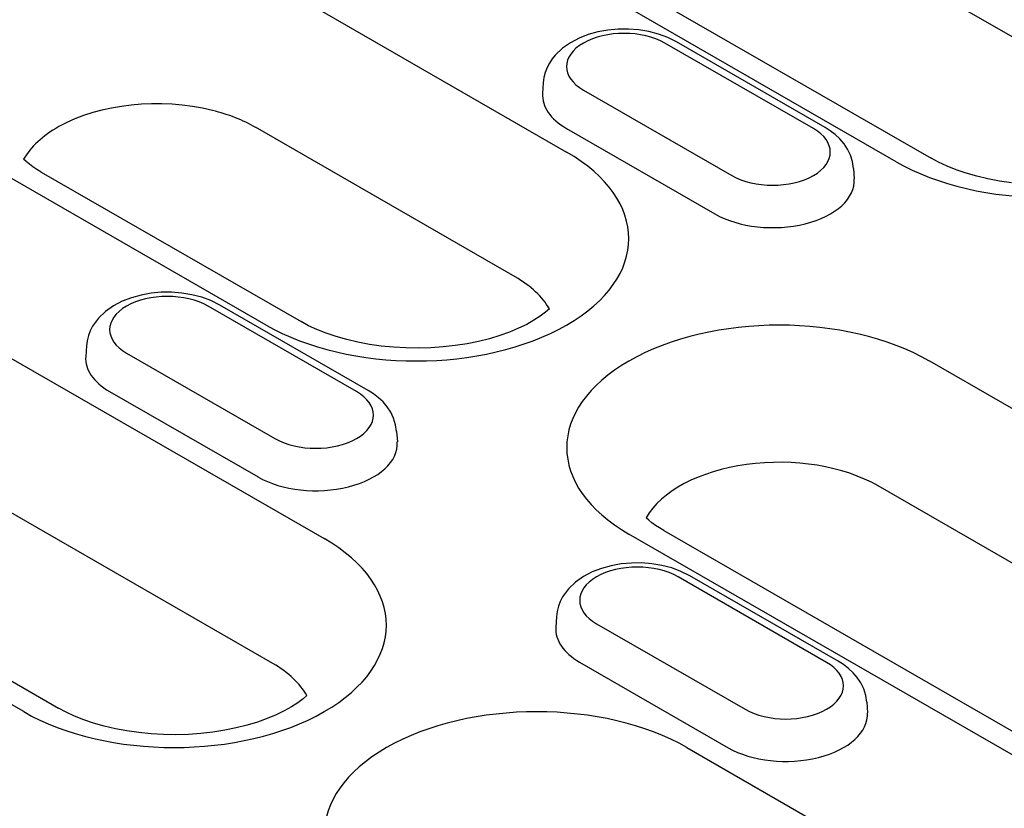
# Model space of a CAD drawing. Units: millimetres. Extents: x -13844 to -1815, y -47821 to -45350.
# Drawn here: x -8901 to -8875, y -47266 to -47246 of the extents above; entities that cross this region are included whole.
import ezdxf

# ---------------------------------------------------------------- set-up
doc = ezdxf.new("R2010")
doc.units = ezdxf.units.MM
doc.layers.add('DUENN-18', color=94, linetype='Continuous')

msp = doc.modelspace()

# ---------------------------------------------------------------- linework, layer by layer
at = {"layer": 'DUENN-18'}
for p, q in [((-8871.334, -47248.267), (-8882.581, -47241.791)), ((-8888.148, -47242.953), (-8876.901, -47249.429)), ((-8877.808, -47249.518), (-8889.055, -47243.042)), ((-8893.118, -47245.381), (-8886.369, -47249.267)), ((-8879.958, -47248.657), (-8883.814, -47246.436)), ((-8879.656, -47248.627), (-8883.512, -47246.406)), ((-8886.975, -47247.471), (-8886.993, -47247.744)), ((-8885.933, -47247.656), (-8882.077, -47249.877)), ((-8887.701, -47252.511), (-8894.45, -47248.625)), ((-8886.373, -47248.653), (-8882.517, -47250.873)), ((-8894.175, -47253.762), (-8900.923, -47249.876)), ((-8900.016, -47249.787), (-8893.268, -47253.673)), ((-8878.916, -47249.691), (-8878.898, -47249.965)), ((-8904.986, -47252.216), (-8892.668, -47259.309)), ((-8891.826, -47255.491), (-8895.683, -47253.27)), ((-8891.524, -47255.461), (-8895.38, -47253.241)), ((-8898.844, -47254.305), (-8898.861, -47254.578)), ((-8897.801, -47254.491), (-8893.945, -47256.711)), ((-8876.943, -47254.695), (-8864.625, -47261.789)), ((-8894, -47262.553), (-8906.318, -47255.46)), ((-8898.241, -47255.487), (-8894.385, -47257.708)), ((-8890.784, -47256.526), (-8890.766, -47256.799)), ((-8900.473, -47263.804), (-8912.791, -47256.711)), ((-8911.884, -47256.622), (-8899.566, -47263.715)), ((-8865.957, -47265.033), (-8878.275, -47257.939)), ((-8872.431, -47266.284), (-8884.749, -47259.19)), ((-8883.842, -47259.101), (-8871.524, -47266.195)), ((-8879.615, -47262.523), (-8883.472, -47260.302)), ((-8879.313, -47262.493), (-8883.169, -47260.273)), ((-8886.633, -47261.337), (-8886.65, -47261.61)), ((-8885.59, -47261.522), (-8881.734, -47263.743)), ((-8886.03, -47262.519), (-8882.174, -47264.74)), ((-8878.573, -47263.558), (-8878.555, -47263.831)), ((-8883.242, -47264.737), (-8876.493, -47268.623))]:
    msp.add_line(p, q, dxfattribs=at)
at = {"layer": 'DUENN-18', "flags": 128}
for points in [[(-8883.512, -47246.406), (-8883.739, -47246.293), (-8883.981, -47246.204), (-8884.234, -47246.138), (-8884.496, -47246.095), (-8884.762, -47246.075), (-8885.029, -47246.077), (-8885.295, -47246.101), (-8885.555, -47246.147), (-8885.806, -47246.217), (-8886.046, -47246.31), (-8886.271, -47246.427), (-8886.478, -47246.572), (-8886.662, -47246.748), (-8886.743, -47246.848), (-8886.815, -47246.957), (-8886.876, -47247.075), (-8886.924, -47247.201), (-8886.958, -47247.334), (-8886.975, -47247.471)], [(-8878.916, -47249.691), (-8878.941, -47249.515), (-8878.993, -47249.347), (-8879.068, -47249.192), (-8879.161, -47249.051), (-8879.269, -47248.925), (-8879.389, -47248.813), (-8879.518, -47248.714), (-8879.656, -47248.627)], [(-8895.38, -47253.241), (-8895.608, -47253.127), (-8895.849, -47253.038), (-8896.103, -47252.973), (-8896.364, -47252.93), (-8896.63, -47252.909), (-8896.897, -47252.911), (-8897.163, -47252.935), (-8897.423, -47252.982), (-8897.675, -47253.051), (-8897.914, -47253.144), (-8898.139, -47253.262), (-8898.346, -47253.407), (-8898.53, -47253.582), (-8898.611, -47253.683), (-8898.683, -47253.792), (-8898.744, -47253.91), (-8898.792, -47254.036), (-8898.826, -47254.168), (-8898.844, -47254.305)], [(-8890.784, -47256.526), (-8890.81, -47256.35), (-8890.862, -47256.182), (-8890.936, -47256.027), (-8891.029, -47255.886), (-8891.137, -47255.76), (-8891.257, -47255.648), (-8891.386, -47255.549), (-8891.524, -47255.461)], [(-8883.169, -47260.273), (-8883.397, -47260.159), (-8883.638, -47260.07), (-8883.892, -47260.005), (-8884.153, -47259.962), (-8884.419, -47259.941), (-8884.686, -47259.943), (-8884.952, -47259.967), (-8885.212, -47260.014), (-8885.464, -47260.083), (-8885.703, -47260.176), (-8885.928, -47260.294), (-8886.135, -47260.438), (-8886.319, -47260.614), (-8886.4, -47260.715), (-8886.472, -47260.824), (-8886.533, -47260.941), (-8886.581, -47261.067), (-8886.615, -47261.2), (-8886.633, -47261.337)], [(-8878.573, -47263.558), (-8878.599, -47263.381), (-8878.651, -47263.214), (-8878.725, -47263.059), (-8878.818, -47262.918), (-8878.926, -47262.792), (-8879.046, -47262.68), (-8879.175, -47262.58), (-8879.313, -47262.493)]]:
    msp.add_lwpolyline(points, dxfattribs=at)
at = {"layer": 'DUENN-18'}
for points in [[(-8900.016, -47249.787), (-8900.13, -47249.718), (-8900.233, -47249.65), (-8900.326, -47249.582), (-8900.408, -47249.516), (-8900.476, -47249.456)], [(-8874.815, -47250.064), (-8875.125, -47250.02), (-8875.426, -47249.963), (-8875.715, -47249.896), (-8875.989, -47249.818), (-8876.247, -47249.73), (-8876.486, -47249.635), (-8876.705, -47249.534), (-8876.901, -47249.429)], [(-8886.817, -47253.341), (-8886.916, -47253.428), (-8887.054, -47253.532), (-8887.218, -47253.638), (-8887.406, -47253.744), (-8887.617, -47253.846), (-8887.85, -47253.944), (-8888.102, -47254.034), (-8888.371, -47254.115), (-8888.655, -47254.186), (-8888.953, -47254.246), (-8889.26, -47254.294), (-8889.575, -47254.33), (-8889.896, -47254.352), (-8890.219, -47254.361), (-8890.543, -47254.357), (-8890.865, -47254.339), (-8891.182, -47254.308), (-8891.492, -47254.263), (-8891.793, -47254.207), (-8892.082, -47254.139), (-8892.356, -47254.061), (-8892.614, -47253.974), (-8892.853, -47253.879), (-8893.072, -47253.778), (-8893.268, -47253.673)], [(-8883.842, -47259.101), (-8883.955, -47259.033), (-8884.059, -47258.964), (-8884.152, -47258.896), (-8884.234, -47258.831), (-8884.302, -47258.77)], [(-8893.115, -47263.383), (-8893.214, -47263.47), (-8893.352, -47263.574), (-8893.516, -47263.68), (-8893.704, -47263.786), (-8893.915, -47263.888), (-8894.148, -47263.986), (-8894.4, -47264.076), (-8894.669, -47264.157), (-8894.954, -47264.228), (-8895.251, -47264.288), (-8895.558, -47264.336), (-8895.873, -47264.372), (-8896.194, -47264.394), (-8896.517, -47264.403), (-8896.841, -47264.399), (-8897.163, -47264.381), (-8897.48, -47264.349), (-8897.791, -47264.305), (-8898.091, -47264.249), (-8898.38, -47264.181), (-8898.655, -47264.103), (-8898.912, -47264.016), (-8899.152, -47263.921), (-8899.37, -47263.82), (-8899.566, -47263.715)]]:
    msp.add_lwpolyline(points, dxfattribs=at)
for centre, major_axis, start_param, end_param in [((-8897.02, -47247.629), (-5.519, 0), 3.926991, 7.068583), ((-8873.905, -47247.271), (5.519, 0), 3.926991, 7.068583), ((-8884.874, -47247.046), (-1.498, 0), 3.926991, 7.068583), ((-8884.874, -47247.789), (-2.121, 0), 6.246262, 7.068583), ((-8897.02, -47250.106), (-3.636, 0), 4.302607, 5.485468), ((-8897.02, -47250.106), (-3.636, 0), 3.926991, 4.302607), ((-8897.02, -47250.106), (-3.636, 0), 5.485468, 5.967573), ((-8881.017, -47249.267), (1.498, 0), 3.926991, 7.068583), ((-8890.272, -47251.515), (5.519, 0), 3.926991, 7.068583), ((-8881.017, -47250.01), (2.121, 0), 3.926991, 6.320109), ((-8890.272, -47253.992), (3.636, 0), 0.315612, 0.785398), ((-8896.742, -47253.88), (-1.498, 0), 3.926991, 7.068583), ((-8880.846, -47256.943), (-5.519, 0), 3.926991, 7.068583), ((-8896.742, -47254.624), (-2.121, 0), 6.246262, 7.068583), ((-8892.886, -47256.101), (1.498, 0), 3.926991, 7.068583), ((-8892.886, -47256.844), (2.121, 0), 3.926991, 6.320109), ((-8880.846, -47259.42), (-3.636, 0), 3.926991, 5.967573), ((-8896.57, -47261.557), (5.519, 0), 3.926991, 7.068583), ((-8884.531, -47260.912), (-1.498, 0), 3.926991, 7.068583), ((-8884.531, -47261.655), (-2.121, 0), 6.246262, 7.068583), ((-8896.57, -47264.034), (3.636, 0), 0.315612, 0.785398), ((-8880.675, -47263.133), (1.498, 0), 3.926991, 7.068583), ((-8887.144, -47266.985), (-5.519, 0), 3.926991, 7.068583), ((-8880.675, -47263.876), (2.121, 0), 3.926991, 6.320109)]:
    msp.add_ellipse(centre, major_axis=major_axis, ratio=0.575862, start_param=start_param, end_param=end_param, dxfattribs=at)

doc.saveas('drawing.dxf')
